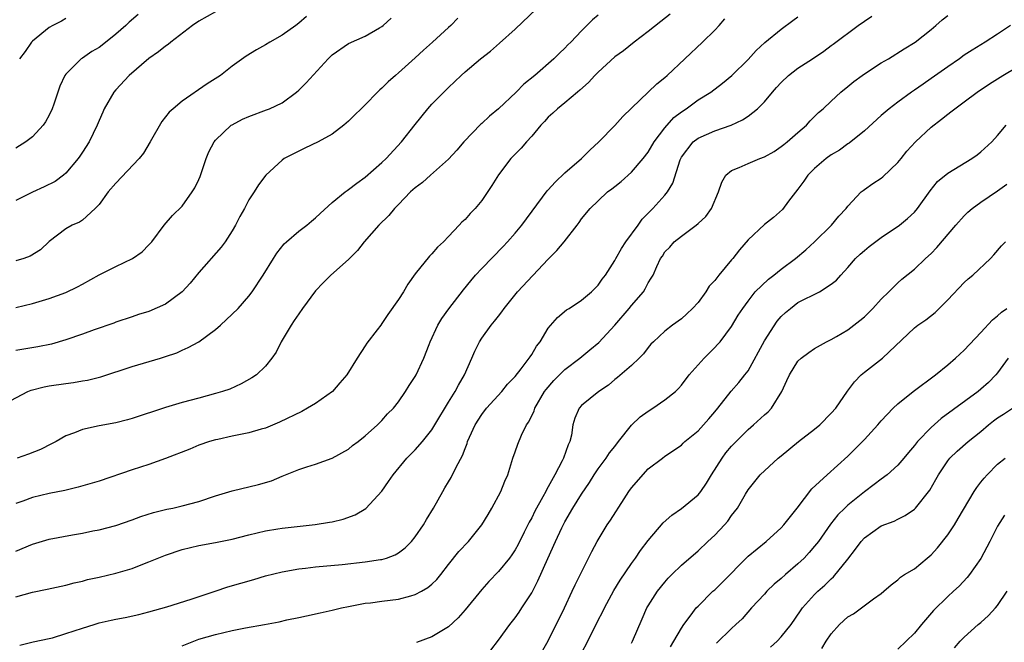
# Model space of a CAD drawing. Units: inches. Extents: x 2508000 to 2511000, y 1554000 to 1557000.
# Drawn here: x 2508381 to 2508500, y 1556347 to 1556422 of the extents above; entities that cross this region are included whole.
import ezdxf

# ---------------------------------------------------------------- set-up
doc = ezdxf.new("R2010")
doc.units = ezdxf.units.IN
doc.header["$MEASUREMENT"] = 0
doc.layers.add('LD25081554_2ft', color=153, linetype='Continuous')

msp = doc.modelspace()

# ---------------------------------------------------------------- linework, layer by layer
at = {"layer": 'LD25081554_2ft'}
for points, elevation in [([(2508379, 1556375.21), (2508382.45, 1556377), (2508382.83, 1556377.17), (2508384.42, 1556377.58), (2508385, 1556377.68), (2508387, 1556377.97), (2508387.92, 1556378.08), (2508389, 1556378.28), (2508389.63, 1556378.37), (2508391.22, 1556378.78), (2508395, 1556380), (2508398.38, 1556381), (2508399, 1556381.2), (2508400.34, 1556381.66), (2508401, 1556381.99), (2508401.72, 1556382.28), (2508402.98, 1556383), (2508405, 1556384.48), (2508405.6, 1556385), (2508407, 1556386.3), (2508407.71, 1556387), (2508409, 1556388.45), (2508409.42, 1556389), (2508410.73, 1556391), (2508411.97, 1556393), (2508412.38, 1556393.62), (2508413.26, 1556394.74), (2508413.54, 1556395), (2508415, 1556396.27), (2508415.96, 1556397), (2508416.53, 1556397.47), (2508417, 1556397.87), (2508417.58, 1556398.42), (2508419, 1556399.72), (2508420.59, 1556401), (2508420.82, 1556401.18), (2508421, 1556401.27), (2508421.97, 1556402.03), (2508423, 1556402.75), (2508425, 1556404.54), (2508425.5, 1556405), (2508427.36, 1556407), (2508429, 1556409.11), (2508430.51, 1556411), (2508431, 1556411.55), (2508432.43, 1556413), (2508432.73, 1556413.27), (2508433, 1556413.56), (2508433.75, 1556414.25), (2508434.51, 1556415), (2508435, 1556415.44), (2508436.84, 1556417), (2508438.07, 1556417.93), (2508439.14, 1556418.86), (2508441, 1556420.56), (2508443.58, 1556423)], 7150), ([(2508405, 1556422.65), (2508403, 1556421.5), (2508402.25, 1556421), (2508399.63, 1556419), (2508399.29, 1556418.71), (2508399, 1556418.53), (2508398.15, 1556417.85), (2508397, 1556417.04), (2508394.62, 1556415), (2508393, 1556413.28), (2508392.77, 1556413), (2508391.61, 1556411), (2508391.44, 1556410.56), (2508391, 1556409.58), (2508390.77, 1556409), (2508389.83, 1556407), (2508389, 1556405.76), (2508388.71, 1556405.29), (2508388.5, 1556405), (2508387, 1556403.26), (2508386.71, 1556403), (2508385.74, 1556402.26), (2508384.41, 1556401.59), (2508383, 1556400.95), (2508381, 1556399.95)], 7142), ([(2508459.63, 1556422.37), (2508458.52, 1556421.48), (2508457, 1556420.29), (2508455.31, 1556419), (2508454.04, 1556417.96), (2508453, 1556417.21), (2508451, 1556415.39), (2508450.61, 1556415), (2508449.84, 1556414.16), (2508448.79, 1556413.21), (2508448.52, 1556413), (2508447, 1556411.72), (2508446.09, 1556411), (2508445.54, 1556410.46), (2508445, 1556409.97), (2508444.55, 1556409.45), (2508444.08, 1556409), (2508443, 1556407.69), (2508442.36, 1556407), (2508441.74, 1556406.26), (2508441, 1556405.55), (2508440.51, 1556405), (2508439, 1556403.03), (2508438.23, 1556401.77), (2508437, 1556399.96), (2508436.19, 1556399), (2508435.59, 1556398.41), (2508435, 1556397.7), (2508434.62, 1556397.38), (2508434.28, 1556397), (2508433, 1556395.65), (2508432.41, 1556395), (2508431.66, 1556394.34), (2508431, 1556393.54), (2508430.72, 1556393.28), (2508429, 1556391.16), (2508428.1, 1556389.9), (2508427.59, 1556389), (2508427, 1556388.06), (2508425.72, 1556386.28), (2508425, 1556385.17), (2508424.85, 1556385), (2508424.44, 1556384.44), (2508423.18, 1556382.82), (2508423, 1556382.5), (2508422.03, 1556381), (2508420.79, 1556379), (2508419.95, 1556378.05), (2508419.05, 1556377), (2508417, 1556375.56), (2508416.07, 1556375), (2508415.38, 1556374.62), (2508412.69, 1556373.31), (2508411, 1556372.62), (2508410.49, 1556372.49), (2508409, 1556372.04), (2508407.82, 1556371.82), (2508407, 1556371.63), (2508405.26, 1556371.26), (2508405, 1556371.21), (2508404.29, 1556371), (2508403, 1556370.55), (2508401.9, 1556370.1), (2508399, 1556368.95), (2508397, 1556368.24), (2508395, 1556367.59), (2508391, 1556366.25), (2508388.51, 1556365.5), (2508386.88, 1556365.12), (2508385, 1556364.75), (2508383, 1556364.27), (2508381.83, 1556363.83), (2508381, 1556363.54)], 7154), ([(2508395.69, 1556422.31), (2508394.61, 1556421.39), (2508394.23, 1556421), (2508393, 1556419.96), (2508391.37, 1556418.63), (2508391, 1556418.35), (2508390.14, 1556417.86), (2508389, 1556417.08), (2508388.86, 1556417), (2508387, 1556415.14), (2508386.9, 1556415), (2508386.29, 1556413.71), (2508385.55, 1556411.55), (2508385.35, 1556411), (2508385, 1556410.21), (2508384.58, 1556409.42), (2508384.28, 1556409), (2508383, 1556407.6), (2508382.19, 1556407), (2508381, 1556406.24)], 7140), ([(2508415.92, 1556422.08), (2508415, 1556421.27), (2508414.64, 1556421), (2508413, 1556419.82), (2508411.51, 1556419), (2508411, 1556418.68), (2508409.93, 1556418.07), (2508408.69, 1556417.3), (2508407, 1556416.09), (2508405.61, 1556415), (2508404, 1556414), (2508401, 1556411.92), (2508399.91, 1556411), (2508399.43, 1556410.57), (2508399, 1556410), (2508398.54, 1556409.46), (2508397.15, 1556407), (2508396.34, 1556405.66), (2508395.84, 1556405), (2508393, 1556402.05), (2508392.1, 1556401), (2508391, 1556399.49), (2508390.54, 1556399), (2508389, 1556397.59), (2508388.64, 1556397.36), (2508387.76, 1556397), (2508387, 1556396.57), (2508385, 1556395.04), (2508383.95, 1556394.05), (2508382.71, 1556393.29), (2508381.95, 1556393), (2508381, 1556392.7)], 7144), ([(2508381, 1556352.33), (2508383, 1556352.9), (2508384.76, 1556353.24), (2508387, 1556353.73), (2508387.99, 1556354.01), (2508389, 1556354.22), (2508389.6, 1556354.4), (2508391, 1556354.71), (2508393, 1556355.17), (2508395, 1556355.76), (2508396.27, 1556356.27), (2508397, 1556356.54), (2508399, 1556357.35), (2508401, 1556358.03), (2508403, 1556358.51), (2508405, 1556358.87), (2508407, 1556359.27), (2508409, 1556359.8), (2508410.01, 1556360.01), (2508411, 1556360.27), (2508412.5, 1556360.5), (2508413, 1556360.59), (2508416.98, 1556361.02), (2508418.71, 1556361.29), (2508419, 1556361.35), (2508420.34, 1556361.66), (2508421.8, 1556362.2), (2508423.05, 1556362.95), (2508424.97, 1556365.03), (2508425.8, 1556366.2), (2508426.34, 1556367), (2508427.99, 1556369), (2508429, 1556370), (2508429.86, 1556371), (2508431, 1556372.42), (2508431.36, 1556373), (2508433, 1556375.72), (2508433.81, 1556377), (2508434.21, 1556377.79), (2508434.93, 1556379), (2508435.82, 1556381), (2508436.16, 1556381.84), (2508436.73, 1556383), (2508437, 1556383.43), (2508438.15, 1556385), (2508438.54, 1556385.46), (2508439, 1556386.06), (2508439.42, 1556386.58), (2508439.7, 1556387), (2508441.31, 1556389), (2508445, 1556392.91), (2508446.04, 1556393.96), (2508446.89, 1556395), (2508448.47, 1556397), (2508448.69, 1556397.31), (2508449, 1556397.78), (2508450.03, 1556399), (2508451, 1556399.94), (2508452.13, 1556401), (2508452.64, 1556401.36), (2508453, 1556401.65), (2508453.74, 1556402.26), (2508455, 1556403.37), (2508456.39, 1556405), (2508457, 1556405.79), (2508457.71, 1556407), (2508459, 1556408.71), (2508460.08, 1556409.92), (2508461, 1556410.63), (2508461.56, 1556411), (2508463, 1556412.05), (2508464.53, 1556413), (2508465.93, 1556414.07), (2508467.05, 1556415), (2508469, 1556416.92), (2508469.99, 1556418.01), (2508471.03, 1556418.97), (2508473, 1556420.56), (2508474.39, 1556421.61), (2508475, 1556422.02)], 7158), ([(2508434.12, 1556421.88), (2508433.29, 1556421), (2508433, 1556420.75), (2508431.09, 1556419), (2508429.98, 1556418.02), (2508429, 1556417.11), (2508427, 1556415.31), (2508426.62, 1556415), (2508425.77, 1556414.23), (2508425, 1556413.45), (2508424.74, 1556413.26), (2508424.48, 1556413), (2508423, 1556411.46), (2508422.5, 1556411), (2508421.74, 1556410.26), (2508421, 1556409.49), (2508420.44, 1556409), (2508419, 1556407.93), (2508417.33, 1556407), (2508415.74, 1556406.26), (2508413.25, 1556405), (2508413, 1556404.81), (2508411.05, 1556403), (2508410.15, 1556401.85), (2508409.65, 1556401), (2508409, 1556400.06), (2508408.48, 1556399), (2508407.94, 1556398.06), (2508407.42, 1556397), (2508407, 1556396.31), (2508406.14, 1556395), (2508405.66, 1556394.34), (2508403, 1556391.32), (2508401.97, 1556390.03), (2508401.01, 1556389), (2508399, 1556387.52), (2508397, 1556386.64), (2508395.73, 1556386.27), (2508395, 1556386), (2508393, 1556385.33), (2508392.78, 1556385.22), (2508390.42, 1556384.42), (2508389, 1556383.91), (2508387, 1556383.21), (2508385.3, 1556382.7), (2508383.63, 1556382.37), (2508381, 1556381.94)], 7148), ([(2508381, 1556387.1), (2508383, 1556387.57), (2508385, 1556388.17), (2508387, 1556388.9), (2508388.41, 1556389.59), (2508389, 1556389.91), (2508391.03, 1556391.03), (2508393, 1556392.05), (2508395.01, 1556393), (2508396.2, 1556393.8), (2508397, 1556394.63), (2508397.35, 1556395), (2508398.84, 1556397), (2508399.83, 1556398.17), (2508401, 1556399.3), (2508402.21, 1556401), (2508402.52, 1556401.48), (2508403, 1556402.48), (2508403.15, 1556402.85), (2508403.88, 1556405), (2508404.19, 1556405.81), (2508404.82, 1556407), (2508405, 1556407.21), (2508406.9, 1556409), (2508407, 1556409.07), (2508408.26, 1556409.74), (2508409, 1556410.07), (2508411.14, 1556410.86), (2508411.48, 1556411), (2508413, 1556411.71), (2508414.75, 1556413), (2508415, 1556413.21), (2508415.9, 1556414.1), (2508418.52, 1556417), (2508418.76, 1556417.24), (2508419, 1556417.47), (2508421, 1556418.85), (2508423, 1556419.71), (2508424.72, 1556420.72), (2508425, 1556420.87), (2508425.16, 1556421), (2508426.13, 1556421.87)], 7146), ([(2508451, 1556422.25), (2508450.32, 1556421.68), (2508449, 1556420.34), (2508447.71, 1556419), (2508447.34, 1556418.66), (2508447, 1556418.28), (2508446.33, 1556417.67), (2508445.68, 1556417), (2508443.36, 1556415), (2508442.05, 1556413.95), (2508441.13, 1556413), (2508439, 1556410.99), (2508437.91, 1556410.09), (2508437, 1556409.22), (2508436.88, 1556409.12), (2508434.83, 1556407), (2508433.99, 1556406.01), (2508433, 1556404.92), (2508430.85, 1556403), (2508429.86, 1556402.14), (2508429, 1556401.5), (2508428.45, 1556401), (2508427, 1556399.47), (2508426.53, 1556399), (2508425.84, 1556398.16), (2508424.64, 1556397), (2508422.85, 1556395), (2508422.06, 1556393.94), (2508421, 1556392.88), (2508418.87, 1556391), (2508417.93, 1556390.07), (2508417, 1556389.1), (2508415.45, 1556387), (2508415, 1556386.36), (2508414.47, 1556385.53), (2508414.08, 1556385), (2508413, 1556383.17), (2508412.89, 1556383), (2508412.28, 1556381.72), (2508411.76, 1556381), (2508411, 1556380.05), (2508409.91, 1556379), (2508409.36, 1556378.64), (2508408.07, 1556377.93), (2508406.7, 1556377.3), (2508405.82, 1556377), (2508405, 1556376.76), (2508403, 1556376.23), (2508401, 1556375.68), (2508399, 1556375.07), (2508395, 1556373.78), (2508394.4, 1556373.61), (2508393, 1556373.23), (2508391, 1556372.88), (2508389, 1556372.46), (2508388.05, 1556372.05), (2508387, 1556371.67), (2508385.84, 1556371), (2508385.29, 1556370.71), (2508383.95, 1556370.05), (2508382.53, 1556369.47), (2508381.17, 1556369)], 7152), ([(2508387, 1556421.84), (2508386.5, 1556421.5), (2508385.44, 1556421), (2508385, 1556420.77), (2508383, 1556419.13), (2508382.87, 1556419), (2508382.13, 1556417.87), (2508381.42, 1556417)], 7138), ([(2508381.48, 1556346.52), (2508383.09, 1556346.91), (2508385, 1556347.31), (2508385.41, 1556347.41), (2508387, 1556347.91), (2508389, 1556348.58), (2508390.4, 1556349), (2508391, 1556349.2), (2508392.47, 1556349.53), (2508393, 1556349.67), (2508394.14, 1556349.86), (2508395.77, 1556350.23), (2508397, 1556350.52), (2508399.15, 1556351.15), (2508402.06, 1556352.06), (2508404.96, 1556353), (2508406.48, 1556353.52), (2508409.59, 1556354.41), (2508411, 1556354.85), (2508413, 1556355.36), (2508415, 1556355.72), (2508415.8, 1556355.8), (2508417, 1556355.95), (2508420.24, 1556356.24), (2508423, 1556356.53), (2508424.82, 1556356.82), (2508425, 1556356.84), (2508425.53, 1556357), (2508426.61, 1556357.39), (2508427, 1556357.63), (2508427.78, 1556358.22), (2508428.54, 1556359), (2508429, 1556359.55), (2508430, 1556361), (2508430.36, 1556361.64), (2508431.19, 1556363), (2508432.31, 1556365), (2508432.58, 1556365.42), (2508433, 1556366.16), (2508433.31, 1556366.69), (2508433.91, 1556367.91), (2508434.69, 1556369.31), (2508435, 1556370.18), (2508435.24, 1556370.76), (2508435.3, 1556371), (2508435.53, 1556371.53), (2508436.2, 1556373), (2508437, 1556374.25), (2508437.57, 1556375), (2508439.4, 1556377), (2508440.11, 1556377.89), (2508441, 1556378.81), (2508441.75, 1556379.75), (2508442.7, 1556381), (2508442.81, 1556381.19), (2508443, 1556381.46), (2508443.56, 1556382.44), (2508444.01, 1556383), (2508445, 1556384.62), (2508446.09, 1556385.91), (2508447.18, 1556386.82), (2508447.5, 1556387), (2508449, 1556387.99), (2508450.2, 1556389), (2508451, 1556389.79), (2508451.49, 1556390.51), (2508451.86, 1556391), (2508453, 1556392.75), (2508453.12, 1556393), (2508453.8, 1556394.2), (2508454.3, 1556395), (2508455.78, 1556397), (2508456.28, 1556397.72), (2508457.28, 1556398.72), (2508457.58, 1556399), (2508459, 1556400.6), (2508459.34, 1556401), (2508459.96, 1556402.04), (2508460.85, 1556404.85), (2508460.91, 1556405), (2508461, 1556405.16), (2508462.41, 1556407), (2508463, 1556407.46), (2508465, 1556408.34), (2508466.98, 1556409.02), (2508468.35, 1556409.65), (2508469, 1556410.09), (2508470.13, 1556411), (2508471, 1556411.84), (2508471.96, 1556413), (2508472.44, 1556413.56), (2508473, 1556414.16), (2508473.86, 1556415), (2508475, 1556415.88), (2508476.74, 1556417), (2508478.1, 1556417.9), (2508479, 1556418.6), (2508479.24, 1556418.76), (2508482.24, 1556421), (2508483, 1556421.52), (2508483.9, 1556422.1)], 7160), ([(2508401, 1556346.44), (2508402.38, 1556347), (2508403, 1556347.23), (2508405, 1556347.82), (2508407, 1556348.29), (2508408.6, 1556348.6), (2508410.88, 1556349), (2508412.65, 1556349.35), (2508413.57, 1556349.57), (2508415, 1556349.87), (2508415.95, 1556350.05), (2508417.59, 1556350.41), (2508419, 1556350.72), (2508420.15, 1556351), (2508421, 1556351.18), (2508423, 1556351.56), (2508423.62, 1556351.62), (2508425, 1556351.81), (2508427, 1556352.06), (2508428.47, 1556352.47), (2508429, 1556352.6), (2508429.75, 1556353), (2508430.53, 1556353.47), (2508431, 1556353.86), (2508431.59, 1556354.41), (2508432.09, 1556355), (2508433, 1556356.21), (2508434.23, 1556357.77), (2508435.39, 1556359), (2508437, 1556360.98), (2508437.76, 1556362.24), (2508438.2, 1556363), (2508439.3, 1556365), (2508439.78, 1556366.22), (2508440.15, 1556367), (2508440.74, 1556369), (2508441, 1556369.78), (2508441.32, 1556370.68), (2508441.78, 1556371.78), (2508442.39, 1556373), (2508442.65, 1556373.35), (2508443.3, 1556374.7), (2508443.38, 1556375), (2508444.54, 1556377), (2508444.73, 1556377.27), (2508445.67, 1556378.33), (2508447, 1556379.65), (2508448.8, 1556381), (2508449.99, 1556382.01), (2508451.09, 1556382.91), (2508453, 1556384.97), (2508454.73, 1556387), (2508455, 1556387.34), (2508456.44, 1556389), (2508456.65, 1556389.35), (2508457, 1556390.07), (2508457.38, 1556390.62), (2508457.59, 1556391), (2508458.04, 1556392.04), (2508458.49, 1556393), (2508458.71, 1556393.29), (2508459, 1556393.79), (2508459.62, 1556394.37), (2508460.14, 1556395), (2508461, 1556395.69), (2508462.76, 1556397), (2508463, 1556397.2), (2508463.95, 1556398.05), (2508464.62, 1556399), (2508465.47, 1556401), (2508465.85, 1556402.15), (2508466.34, 1556403), (2508467, 1556403.56), (2508467.93, 1556403.93), (2508469, 1556404.41), (2508470.41, 1556405), (2508471, 1556405.22), (2508472.13, 1556405.87), (2508473, 1556406.44), (2508473.3, 1556406.7), (2508473.7, 1556407), (2508475, 1556408.13), (2508476.03, 1556409), (2508476.47, 1556409.53), (2508477, 1556410.04), (2508477.46, 1556410.54), (2508478.02, 1556411), (2508479, 1556411.91), (2508480.14, 1556413), (2508481, 1556413.65), (2508481.73, 1556414.27), (2508482.72, 1556415), (2508483, 1556415.19), (2508485, 1556416.49), (2508485.87, 1556417), (2508487.79, 1556418.21), (2508489.09, 1556419), (2508491, 1556420.51), (2508491.59, 1556421), (2508492.33, 1556421.67), (2508493, 1556422.2)], 7162), ([(2508381, 1556357.81), (2508383, 1556358.67), (2508385, 1556359.25), (2508387.8, 1556359.8), (2508389, 1556360), (2508390.25, 1556360.25), (2508391, 1556360.37), (2508393, 1556360.9), (2508395, 1556361.59), (2508396.03, 1556361.97), (2508397.54, 1556362.46), (2508399.14, 1556362.86), (2508399.87, 1556363), (2508401, 1556363.26), (2508403, 1556363.8), (2508405, 1556364.47), (2508407, 1556365.08), (2508410.17, 1556365.83), (2508411.72, 1556366.28), (2508413, 1556366.82), (2508415, 1556367.62), (2508415.96, 1556367.96), (2508417, 1556368.28), (2508419, 1556368.99), (2508421, 1556370.09), (2508421.48, 1556370.52), (2508422.13, 1556371), (2508423, 1556371.7), (2508424.45, 1556373), (2508425, 1556373.54), (2508425.69, 1556374.31), (2508426.41, 1556375), (2508427, 1556375.76), (2508427.84, 1556377), (2508428.28, 1556377.72), (2508429, 1556378.82), (2508429.1, 1556379), (2508430.04, 1556381), (2508430.66, 1556382.66), (2508430.8, 1556383), (2508431.72, 1556385), (2508432.22, 1556385.78), (2508433.06, 1556386.94), (2508434.79, 1556389.21), (2508435.67, 1556390.33), (2508436.26, 1556391), (2508437, 1556391.81), (2508439.58, 1556394.42), (2508440.11, 1556395), (2508441, 1556396.03), (2508441.8, 1556397), (2508444.88, 1556401.12), (2508445, 1556401.24), (2508445.82, 1556402.18), (2508447, 1556403.28), (2508448.99, 1556405), (2508449.97, 1556406.03), (2508451.06, 1556407), (2508453, 1556408.96), (2508453.95, 1556410.05), (2508455, 1556411.08), (2508458.03, 1556413.97), (2508459, 1556414.74), (2508459.28, 1556415), (2508463.54, 1556419), (2508465, 1556420.43), (2508465.53, 1556421), (2508466.22, 1556421.78)], 7156), ([(2508500.56, 1556421), (2508499, 1556419.96), (2508497.5, 1556419), (2508495.96, 1556418.04), (2508495, 1556417.42), (2508494.42, 1556417), (2508493, 1556416.04), (2508491, 1556414.61), (2508490.04, 1556413.96), (2508489, 1556413.23), (2508488.64, 1556413), (2508487, 1556411.79), (2508485.97, 1556411), (2508485, 1556410.16), (2508483, 1556408.35), (2508481.16, 1556406.84), (2508481, 1556406.76), (2508479.99, 1556406), (2508479, 1556405.45), (2508478.39, 1556405), (2508477, 1556403.83), (2508476.18, 1556403), (2508475.71, 1556402.29), (2508475, 1556401.33), (2508473.88, 1556399.88), (2508473.13, 1556398.87), (2508472.06, 1556397.94), (2508471, 1556397.08), (2508469, 1556395.23), (2508467.97, 1556394.03), (2508467.16, 1556393), (2508467, 1556392.83), (2508465.48, 1556391), (2508465, 1556390.37), (2508464.35, 1556389.65), (2508463.93, 1556389), (2508463, 1556387.71), (2508462.32, 1556387), (2508461.66, 1556386.34), (2508461, 1556385.75), (2508459.92, 1556385), (2508459, 1556384.27), (2508457.63, 1556383), (2508457.32, 1556382.68), (2508457, 1556382.3), (2508456.45, 1556381.55), (2508455.9, 1556381), (2508455, 1556380.15), (2508453.32, 1556378.68), (2508453, 1556378.45), (2508452.24, 1556377.76), (2508451.07, 1556377), (2508449, 1556375.33), (2508448.7, 1556375), (2508448.19, 1556373.81), (2508447.96, 1556373), (2508447.77, 1556371.77), (2508447.58, 1556371), (2508447.38, 1556370.62), (2508446.83, 1556369), (2508446.68, 1556368.68), (2508445.79, 1556367), (2508445, 1556365.54), (2508444.79, 1556365.21), (2508444.7, 1556365), (2508444.36, 1556364.36), (2508443.38, 1556362.62), (2508443, 1556361.83), (2508442.7, 1556361.3), (2508442.11, 1556360.11), (2508441.36, 1556358.64), (2508441, 1556358), (2508440.61, 1556357.39), (2508440.32, 1556357), (2508439, 1556355.37), (2508437.84, 1556354.16), (2508437, 1556353.23), (2508435, 1556350.76), (2508434.18, 1556349.82), (2508433, 1556348.75), (2508432.39, 1556348.39), (2508431, 1556347.52), (2508429.15, 1556346.85)], 7164), ([(2508438.08, 1556345.92), (2508439, 1556347.14), (2508440.37, 1556349), (2508441, 1556349.81), (2508441.5, 1556350.5), (2508441.83, 1556351), (2508443, 1556352.82), (2508443.75, 1556354.25), (2508444.94, 1556356.94), (2508445.87, 1556359), (2508446.64, 1556360.64), (2508447, 1556361.35), (2508447.96, 1556363), (2508449, 1556364.69), (2508449.93, 1556366.07), (2508450.52, 1556367), (2508451, 1556367.72), (2508451.95, 1556369), (2508452.37, 1556369.63), (2508453, 1556370.4), (2508453.45, 1556371), (2508455, 1556372.96), (2508456.02, 1556373.98), (2508457, 1556374.66), (2508457.56, 1556375), (2508459, 1556376), (2508460.27, 1556377), (2508460.64, 1556377.36), (2508461, 1556377.79), (2508461.94, 1556379), (2508463, 1556380.21), (2508463.74, 1556381), (2508465, 1556382.28), (2508465.35, 1556382.65), (2508465.64, 1556383), (2508467, 1556384.82), (2508467.82, 1556386.18), (2508468.38, 1556387), (2508469, 1556387.86), (2508469.88, 1556389), (2508471.48, 1556390.52), (2508472.11, 1556391), (2508473, 1556391.73), (2508474.69, 1556393), (2508475.95, 1556394.05), (2508477, 1556395), (2508479.02, 1556397), (2508479.9, 1556398.1), (2508480.78, 1556399), (2508481, 1556399.28), (2508482.62, 1556401), (2508482.83, 1556401.17), (2508483, 1556401.27), (2508483.99, 1556402.01), (2508485, 1556402.66), (2508485.2, 1556402.8), (2508487, 1556404.52), (2508487.39, 1556405), (2508488.1, 1556405.9), (2508489.13, 1556407), (2508491, 1556408.78), (2508492.26, 1556409.74), (2508493, 1556410.35), (2508493.38, 1556410.62), (2508493.85, 1556411), (2508495, 1556411.82), (2508496.56, 1556413), (2508498.01, 1556413.99), (2508499.62, 1556415), (2508502.98, 1556417)], 7166), ([(2508443.8, 1556345), (2508445, 1556347.03), (2508446.94, 1556351), (2508447.88, 1556353), (2508448.22, 1556353.78), (2508450.22, 1556357.78), (2508450.86, 1556359), (2508452.07, 1556361), (2508452.46, 1556361.54), (2508454.11, 1556364.11), (2508454.69, 1556365), (2508455, 1556365.43), (2508457, 1556367.7), (2508458.72, 1556369), (2508459, 1556369.23), (2508461, 1556370.58), (2508461.2, 1556370.8), (2508461.42, 1556371), (2508463, 1556372.27), (2508464.28, 1556373.72), (2508465, 1556374.56), (2508465.36, 1556375), (2508466.96, 1556377.04), (2508467.91, 1556378.09), (2508468.63, 1556379), (2508469, 1556379.49), (2508471, 1556383.1), (2508472.52, 1556385.48), (2508473, 1556386.03), (2508473.5, 1556386.5), (2508474.09, 1556387), (2508475, 1556387.7), (2508477.59, 1556389), (2508479, 1556389.9), (2508479.62, 1556390.38), (2508480.14, 1556391), (2508481, 1556391.93), (2508481.94, 1556393), (2508482.48, 1556393.52), (2508483, 1556393.96), (2508483.57, 1556394.43), (2508485, 1556395.53), (2508487.21, 1556397), (2508488.18, 1556397.82), (2508489, 1556398.56), (2508489.38, 1556399), (2508490.89, 1556401.11), (2508491.77, 1556402.23), (2508493, 1556403.24), (2508495.91, 1556405), (2508496.55, 1556405.45), (2508497, 1556405.8), (2508498.3, 1556407), (2508499, 1556407.76), (2508500.02, 1556409)], 7168), ([(2508449, 1556345.55), (2508449.74, 1556347), (2508451, 1556349.55), (2508451.51, 1556350.49), (2508451.74, 1556351), (2508452.89, 1556353.11), (2508453.65, 1556354.35), (2508455, 1556356.33), (2508455.49, 1556357), (2508456.09, 1556357.91), (2508457, 1556359.09), (2508458.79, 1556361.21), (2508459.83, 1556362.17), (2508461, 1556362.94), (2508463, 1556364.58), (2508463.32, 1556365), (2508464.01, 1556365.99), (2508464.6, 1556367), (2508465.89, 1556369), (2508466.35, 1556369.65), (2508467, 1556370.44), (2508469, 1556372.46), (2508469.66, 1556373), (2508471, 1556374.22), (2508471.43, 1556374.57), (2508471.84, 1556375), (2508473.05, 1556377), (2508473.68, 1556378.32), (2508473.97, 1556379), (2508475, 1556380.64), (2508475.38, 1556381), (2508476.3, 1556381.7), (2508477, 1556382.18), (2508478.42, 1556383), (2508479, 1556383.28), (2508479.62, 1556383.62), (2508481, 1556384.43), (2508482.46, 1556385.54), (2508483, 1556386), (2508483.99, 1556387), (2508485, 1556388.12), (2508485.92, 1556389), (2508487, 1556390.08), (2508487.48, 1556390.52), (2508489, 1556391.71), (2508490.34, 1556393), (2508491, 1556393.59), (2508491.7, 1556394.3), (2508493.98, 1556397), (2508495, 1556398.14), (2508495.44, 1556398.56), (2508495.96, 1556399), (2508497, 1556399.75), (2508499, 1556401.11), (2508500.09, 1556401.91)], 7170), ([(2508455, 1556346.76), (2508455.13, 1556347), (2508456.29, 1556349.71), (2508456.86, 1556351), (2508457, 1556351.25), (2508458.11, 1556353), (2508459, 1556354.11), (2508459.42, 1556354.58), (2508459.84, 1556355), (2508461, 1556356.15), (2508463, 1556357.86), (2508464.19, 1556359), (2508465, 1556359.75), (2508466.18, 1556361), (2508466.56, 1556361.44), (2508467, 1556362.1), (2508467.73, 1556363), (2508468.68, 1556364.68), (2508469, 1556365.21), (2508470.48, 1556367), (2508472.61, 1556369), (2508473, 1556369.3), (2508475.07, 1556371), (2508477, 1556372.49), (2508477.63, 1556373), (2508479, 1556374.39), (2508479.54, 1556375), (2508480.95, 1556377.05), (2508481.82, 1556378.18), (2508482.59, 1556379), (2508483, 1556379.35), (2508485.17, 1556381), (2508489, 1556384.67), (2508489.41, 1556385), (2508490.37, 1556385.63), (2508491.48, 1556386.52), (2508493, 1556388.03), (2508495, 1556390.11), (2508495.46, 1556390.54), (2508496.02, 1556391), (2508498.13, 1556393), (2508498.55, 1556393.45), (2508499.47, 1556394.53), (2508499.95, 1556395)], 7172), ([(2508459.69, 1556346.31), (2508460.07, 1556347), (2508461, 1556348.59), (2508461.27, 1556349), (2508462.17, 1556350.17), (2508462.78, 1556351), (2508463, 1556351.23), (2508464.79, 1556353), (2508465, 1556353.19), (2508465.92, 1556354.08), (2508468.89, 1556357.11), (2508469, 1556357.22), (2508471.19, 1556359), (2508473, 1556360.64), (2508473.32, 1556361), (2508474.91, 1556363), (2508476.69, 1556365.31), (2508478.52, 1556367), (2508481, 1556369.24), (2508481.89, 1556370.11), (2508483, 1556371.25), (2508484.61, 1556373), (2508485, 1556373.47), (2508486.45, 1556375), (2508487, 1556375.53), (2508488.84, 1556377), (2508491.52, 1556379), (2508493, 1556380.2), (2508493.95, 1556381), (2508495, 1556381.99), (2508497, 1556384.12), (2508498.38, 1556385.62), (2508499, 1556386.11), (2508499.46, 1556386.54), (2508500.1, 1556387)], 7174), ([(2508500.26, 1556381), (2508499, 1556379.26), (2508498.79, 1556379), (2508497.91, 1556378.09), (2508497, 1556377.28), (2508496.65, 1556377), (2508492.22, 1556373.78), (2508491, 1556372.7), (2508489.36, 1556371), (2508489, 1556370.52), (2508488.29, 1556369.7), (2508487.72, 1556369), (2508487, 1556368.16), (2508485.74, 1556367), (2508485, 1556366.46), (2508484.18, 1556365.82), (2508483, 1556364.96), (2508481, 1556363.34), (2508480.62, 1556363), (2508479.81, 1556362.19), (2508478.93, 1556361.07), (2508477.47, 1556359), (2508477, 1556358.41), (2508476.35, 1556357.65), (2508475.75, 1556357), (2508475, 1556356.3), (2508473.5, 1556355), (2508473, 1556354.54), (2508472.16, 1556353.84), (2508471.28, 1556353), (2508471, 1556352.67), (2508469.44, 1556351), (2508468.29, 1556349.71), (2508467.52, 1556349), (2508467, 1556348.55), (2508465.23, 1556346.77)], 7176), ([(2508471.72, 1556346.28), (2508472.49, 1556347), (2508473, 1556347.53), (2508474.19, 1556349), (2508475.33, 1556350.67), (2508475.57, 1556351), (2508477, 1556352.61), (2508477.4, 1556353), (2508478.25, 1556353.75), (2508479, 1556354.48), (2508479.28, 1556354.72), (2508481, 1556356.85), (2508481.93, 1556358.07), (2508482.62, 1556359), (2508483, 1556359.44), (2508485, 1556360.88), (2508486.56, 1556361.44), (2508487, 1556361.68), (2508487.9, 1556362.1), (2508489, 1556362.86), (2508489.13, 1556363), (2508490.84, 1556365.16), (2508491.58, 1556366.42), (2508491.9, 1556367), (2508493, 1556368.67), (2508493.26, 1556369), (2508494.14, 1556369.86), (2508495.45, 1556371), (2508497, 1556372.22), (2508497.91, 1556373), (2508498.52, 1556373.48), (2508499, 1556373.83), (2508499.71, 1556374.29), (2508500.78, 1556375)], 7178), ([(2508477.88, 1556346.12), (2508478.39, 1556347), (2508479, 1556347.89), (2508479.98, 1556349), (2508481, 1556349.92), (2508481.69, 1556350.31), (2508482.65, 1556351), (2508484.09, 1556352.09), (2508485, 1556352.73), (2508485.33, 1556353), (2508486.2, 1556353.79), (2508487, 1556354.36), (2508487.31, 1556354.69), (2508487.8, 1556355), (2508489, 1556355.71), (2508490.52, 1556357), (2508491, 1556357.39), (2508491.78, 1556358.22), (2508493, 1556359.8), (2508493.81, 1556361), (2508494.27, 1556361.73), (2508496.2, 1556365), (2508496.51, 1556365.49), (2508497, 1556366.1), (2508497.39, 1556366.61), (2508497.74, 1556367), (2508499, 1556368.27), (2508499.89, 1556369)], 7180), ([(2508499.83, 1556362.17), (2508499, 1556360.81), (2508498.05, 1556359), (2508497.71, 1556358.29), (2508497, 1556356.96), (2508495.63, 1556355), (2508495.35, 1556354.65), (2508494.37, 1556353.63), (2508493.7, 1556353), (2508493, 1556352.39), (2508491.3, 1556350.7), (2508489.86, 1556349), (2508489, 1556347.95), (2508488.03, 1556347), (2508487, 1556346.06)], 7182), ([(2508493.81, 1556346.19), (2508494.52, 1556347), (2508495, 1556347.5), (2508496.68, 1556349), (2508497, 1556349.26), (2508497.9, 1556350.1), (2508498.74, 1556351), (2508499, 1556351.3), (2508500.17, 1556353)], 7184)]:
    msp.add_lwpolyline(points, dxfattribs=dict(at, elevation=elevation))

doc.saveas('drawing.dxf')
